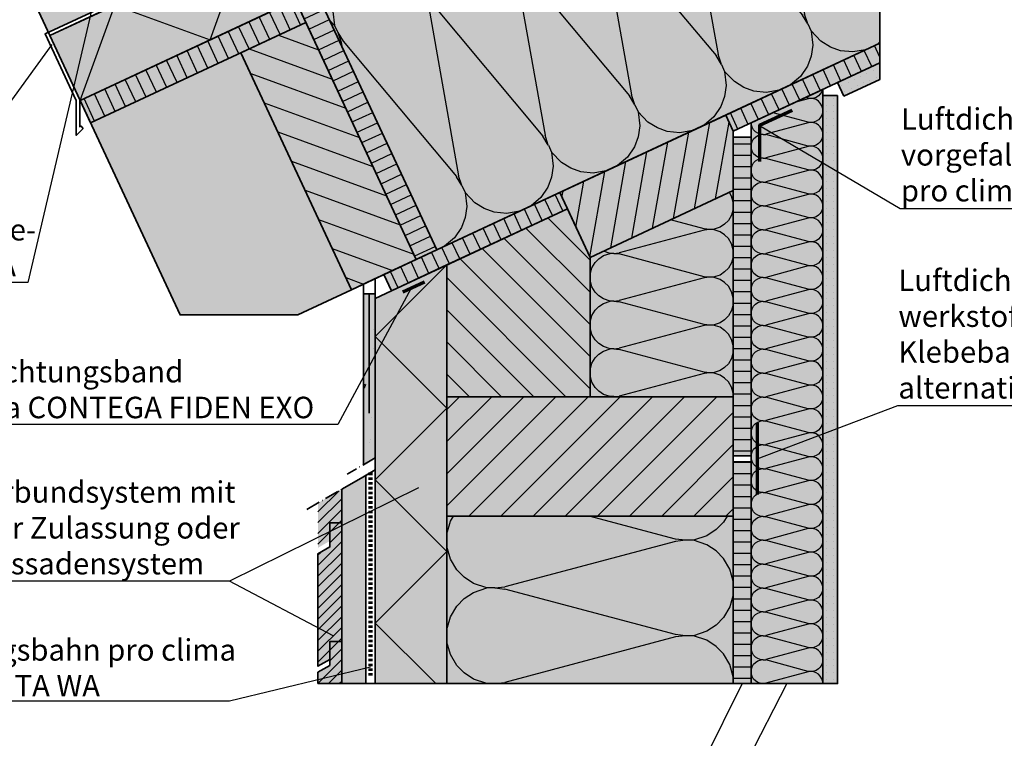
# Model space of a CAD drawing. Units: millimetres. Extents: x -5756 to 32375, y -5219 to 37211.
# Drawn here: x 13950 to 14775, y 29592 to 30194 of the extents above; entities that cross this region are included whole.
import ezdxf
from ezdxf import colors
from ezdxf.entities.mleader import LeaderData, LeaderLine
from ezdxf.math import Vec2, Vec3

# ---------------------------------------------------------------- set-up
doc = ezdxf.new("R2010")
doc.units = ezdxf.units.MM
doc.linetypes.add('ACAD_ISO10W100', pattern=[18, 12, -3, 0, -3])
doc.linetypes.add('pro_clima_Bahnen_eng', pattern=[4, 2, -2])
for name, color, linetype, lineweight in [('Beschriftung', 112, 'Continuous', 18), ('Kontur 0.35', 7, 'Continuous', 35), ('pro clima Außendichtung', 40, 'pro_clima_Bahnen_eng', 100), ('pro clima Verbindungsmittel', 1, 'Continuous', 70), ('Schraffur', 134, 'Continuous', 25), ('Strichpunkt', 80, 'ACAD_ISO10W100', 35)]:
    doc.layers.add(name, color=color, linetype=linetype, lineweight=lineweight)
doc.layers.add('Schraffur farblich', color=71, linetype='Continuous')
doc.styles.get("Standard").update_dxf_attribs({"font": 'arial.ttf'})
pattern_1 = [(115, (36899.438, -8400.703), (-8.6325817, -4.025439), [])]

# ---------------------------------------------------------------- blocks, each defined once
blk = doc.blocks.new('_None')

msp = doc.modelspace()

# ---------------------------------------------------------------- hatches: boundary and pattern name
at = {"layer": 'Schraffur', "transparency": 33554687}
h = msp.add_hatch(dxfattribs=at)
h.set_pattern_fill('CWHATCHPATTERN_201', color=256, scale=24.000001, angle=204.99999974, style=0, pattern_type=2)
h.set_pattern_definition([(205, (14676.12, 30441.22), (101.43, -217.51), [10.713, -29.287]), (295, (14721.68, 30425.49), (72.505, 33.809), [6.491, -233.509]), (295, (14755.79, 30257.694), (72.505, 33.809), [6.49, -233.51]), (309.9325, (14656.412, 30378.425), (173.9365, -183.70152), [147.831, -1094.103]), (280.0675, (14654.684, 30377.619), (-28.9193, 251.32415), [147.831, -1094.103]), (220.255, (14666.414, 30436.692), (72.5046, 33.80946), [10.873, -901.267]), (9.745, (14676.124, 30441.22), (72.5046, 33.8095), [10.873, -901.267]), (220.255, (14749.598, 30213.827), (72.5046, 33.80946), [10.873, -901.267]), (189.745, (14731.59, 30202.273), (-72.5046, -33.80946), [10.873, -901.267]), (235.964, (14658.116, 30429.666), (72.5046, 33.8095), [10.446, -456.03]), (354.036, (14686.894, 30443.085), (72.5046, 33.8095), [10.446, -456.03]), (235.964, (14755.445, 30222.483), (72.5046, 33.8095), [10.446, -456.03]), (174.036, (14720.874, 30200.433), (-72.5046, -33.8095), [10.446, -456.03]), (250, (14652.27, 30421.01), (72.5046, 33.8095), [8.883, -330.528]), (340, (14697.23, 30441.975), (72.5046, 33.8095), [8.883, -330.528]), (250, (14758.48, 30230.83), (72.5046, 33.8095), [8.883, -330.528]), (160, (14710.485, 30201.52), (-72.5046, -33.8095), [8.883, -330.528]), (261.31, (14649.23, 30412.66), (72.5046, 33.8095), [9.317, -279.127]), (328.69, (14705.577, 30438.936), (72.5046, 33.8095), [9.317, -279.127]), (261.31, (14759.89, 30240.04), (72.5046, 33.8095), [9.317, -279.127]), (148.69, (14702.14, 30204.556), (-72.505, -33.8095), [9.317, -279.127]), (276.565, (14647.82, 30403.45), (72.505, 33.809), [11.848, -241.134]), (313.435, (14713.54, 30434.094), (72.505, 33.8095), [11.848, -241.134]), (276.565, (14758.536, 30251.81), (72.505, 33.8095), [11.848, -241.134]), (133.435, (14694.18, 30209.4), (-72.505, -33.809), [11.848, -241.134]), (288.66, (14724.426, 30419.608), (-130.3521, 468.8372), [8.633, -715.798]), (301.34, (14651.922, 30385.799), (275.3614, -401.2183), [8.633, -715.798]), (108.66, (14755.793, 30257.694), (130.3523, -468.8372), [8.633, -715.798]), (121.34, (14755.793, 30257.694), (-275.3614, 401.2183), [8.633, -715.798])])
h.paths.add_polyline_path([(14671.26908, 30438.95565), (14198.49079, 30218.49551), (14299.91917, 30000.98164), (14317.69932, 30009.27266), (14617.69932, 30149.16496), (14671.26908, 30174.14495)])
h = msp.add_hatch(dxfattribs=at)
h.set_pattern_fill('ANSI31', color=256, scale=3, angle=160)
h.set_pattern_definition([(205, (36899.438, -8400.703), (4.025439, -8.6325817), [])])
h.paths.add_polyline_path([(14198.56004, 30218.34699), (14181.34272, 30210.31183), (14190.1596, 30191.40397), (14190.1596, 30191.40397), (14282.69932, 29992.95189), (14299.91917, 30000.98164)])
h = msp.add_hatch(dxfattribs=at)
h.set_pattern_fill('ANSI31', color=256, scale=3, angle=70)
h.set_pattern_definition(pattern_1)
h.paths.add_polyline_path([(14190.1596, 30191.40397), (14181.34272, 30210.31183), (14001.1004, 30126.19452), (14009.78071, 30107.29191)])
h = msp.add_hatch(dxfattribs=at)
h.set_pattern_fill('ANSI31', color=256, scale=6, angle=115)
h.set_pattern_definition([(160, (36899.438, -8400.703), (-6.515484, -17.9011444), [])])
h.paths.add_polyline_path([(14190.1596, 30191.40397), (14135.78113, 30166.04687), (14228.32086, 29967.59479), (14238.32086, 29972.25787), (14238.32086, 29972.25787), (14248.32086, 29976.92095), (14282.69932, 29992.95189)])
h = msp.add_hatch(dxfattribs=at)
h.set_pattern_fill('ANSI31', color=256, scale=3, angle=70)
h.set_pattern_definition(pattern_1)
h.paths.add_polyline_path([(14409.30303, 30035.4375), (14402.96376, 30049.03212), (14255.51009, 29980.27334), (14261.84936, 29966.67873)])
h.paths.add_polyline_path([(14671.26908, 30157.59428), (14671.26908, 30174.14495), (14617.69932, 30149.16496), (14541.98158, 30113.8572), (14548.32086, 30100.26258), (14563.32086, 30107.25719)])
h = msp.add_hatch(dxfattribs=at)
h.set_pattern_fill('PUNKTE2', color=256, scale=5.8, angle=115.00000262, pattern_type=2)
h.set_pattern_definition([(115.000003, (21434.915, 76856.714), (-7.7077712, 2.8053989), [0, -5.8])])
h.paths.add_polyline_path([(14635.82086, 30141.0645), (14641.10358, 30129.73565), (14671.26908, 30143.80205), (14671.26908, 30157.59428)])
h = msp.add_hatch(dxfattribs=at)
h.set_pattern_fill('CWHATCHPATTERN_201', color=256, scale=6, angle=90, style=0, pattern_type=2)
h.set_pattern_definition([(90, (14623.32, 29636.37), (-60, 4e-15), [2.6784, -7.3216]), (180, (14614.944, 29627.71), (2e-12, -20), [1.6228, -58.3772]), (180, (14573.32, 29637.71), (2e-12, -20), [1.6228, -58.3772]), (194.9325, (14611.1757, 29647.4722), (-59.999715, -20.001096), [36.9578, -273.5257]), (165.0675, (14611.1757, 29647.949), (59.999715, -20.001096), [36.9578, -273.5257]), (105.2551, (14623.321, 29639.0497), (-5e-07, -20), [2.7182, -225.3169]), (254.7449, (14623.321, 29636.3714), (3e-06, -20), [2.7182, -225.3169]), (105.2551, (14564.036, 29643.749), (-5e-07, -20), [2.7182, -225.3169]), (74.7449, (14563.321, 29649.0497), (-5e-07, 20), [2.7182, -225.3169]), (120.9638, (14622.606, 29641.672), (1e-07, -20), [2.6114, -114.0076]), (239.0362, (14622.606, 29633.734), (-1e-06, -20), [2.6114, -114.0076]), (120.9638, (14565.38, 29641.51), (1e-07, -20), [2.6114, -114.0076]), (59.0362, (14564.036, 29651.672), (1e-07, 20), [2.6114, -114.0076]), (135, (14621.262, 29643.911), (1e-12, -20), [2.2208, -82.632]), (225, (14621.262, 29631.51), (3e-12, -20), [2.2208, -82.632]), (135, (14566.95, 29639.94), (1e-12, -20), [2.2208, -82.632]), (45, (14565.38, 29653.911), (1e-12, 20), [2.2208, -82.632]), (146.31, (14619.692, 29645.482), (2e-06, -20), [2.3294, -69.7817]), (213.69, (14619.692, 29629.94), (-4e-06, -20), [2.3294, -69.7817]), (146.31, (14568.888, 29638.647), (2e-06, -20), [2.3294, -69.7817]), (33.69, (14566.95, 29655.482), (2e-06, 20), [2.3294, -69.7817]), (161.565, (14617.754, 29646.774), (1e-06, -20), [2.962, -60.2836]), (198.435, (14617.754, 29628.647), (-1e-06, -20), [2.962, -60.2836]), (161.565, (14571.698, 29637.71), (1e-06, -20), [2.962, -60.2836]), (18.435, (14568.888, 29656.774), (1e-06, 20), [2.962, -60.2836]), (173.6598, (14613.321, 29627.7105), (120.00001, -20.00001), [2.1583, -178.9494]), (186.3402, (14613.321, 29647.7105), (-120.00001, -20.00001), [2.1583, -178.9494]), (353.6598, (14573.321, 29637.7105), (-120.00002, 19.999974), [2.1583, -178.9494]), (6.3402, (14573.321, 29637.7105), (120.00001, 20.00001), [2.1583, -178.9494])])
h.paths.add_polyline_path([(14623.32086, 29637.71054), (14623.32086, 30135.23565), (14563.32086, 30107.25719), (14563.32086, 29637.71054)])
h = msp.add_hatch(dxfattribs=at)
h.set_pattern_fill('PUNKTE2', color=256, scale=5.8, pattern_type=2)
h.set_pattern_definition([(360, (54101.155, 4225.2754), (5.8, 5.8), [0, -5.8])])
h.paths.add_polyline_path([(14635.82086, 30130.23565), (14623.32086, 30130.23565), (14623.32086, 29637.71054), (14635.82086, 29637.71054)])
h = msp.add_hatch(dxfattribs=at)
h.set_pattern_fill('ANSI31', color=256, scale=5, angle=35)
h.set_pattern_definition([(80, (36899.438, -8400.703), (-15.633823, 2.756665), [])])
h.paths.add_polyline_path([(14548.32086, 30100.26258), (14541.98158, 30113.8572), (14402.96376, 30049.03212), (14409.30303, 30035.4375), (14428.32086, 29994.65365), (14548.32086, 30050.61057)])
h = msp.add_hatch(dxfattribs=at)
h.set_pattern_fill('ANSI31', color=256, scale=3, angle=135)
h.set_pattern_definition([(180, (36899.438, -8400.703), (-9e-16, -9.525), [])])
h.paths.add_polyline_path([(14563.32086, 30095.26258), (14548.32086, 30095.26258), (14548.32086, 30050.61057), (14548.32086, 29878.00075), (14548.32086, 29828.54716), (14563.32086, 29828.54716)])
h.paths.add_polyline_path([(14563.32086, 29823.54716), (14548.32086, 29823.54716), (14548.32086, 29778.00075), (14548.32086, 29637.71054), (14563.32086, 29637.71054)])
h = msp.add_hatch(dxfattribs=at)
h.set_pattern_fill('CWHATCHPATTERN_201', color=256, scale=12, angle=90, style=0, pattern_type=2)
h.set_pattern_definition([(90, (14548.32, 29875.32), (-120, 7e-15), [5.357, -14.643]), (180, (14531.566, 29858), (4e-12, -40), [3.246, -116.754]), (180, (14448.32, 29878), (4e-12, -40), [3.246, -116.754]), (194.9325, (14524.031, 29897.524), (-119.99943, -40.0022), [73.9157, -547.0513]), (165.0675, (14524.031, 29898.4774), (119.99943, -40.0022), [73.9157, -547.0513]), (105.255, (14548.321, 29880.679), (-1e-06, -40), [5.4365, -450.634]), (254.745, (14548.321, 29875.322), (6e-06, -40), [5.4365, -450.634]), (105.255, (14429.751, 29890.077), (-1e-06, -40), [5.4365, -450.634]), (74.745, (14428.321, 29900.679), (-1e-06, 40), [5.4365, -450.634]), (120.964, (14546.89, 29885.924), (3e-07, -40), [5.223, -228.015]), (239.036, (14546.89, 29870.048), (-3e-06, -40), [5.223, -228.015]), (120.964, (14432.438, 29885.599), (3e-07, -40), [5.223, -228.015]), (59.036, (14429.751, 29905.924), (3e-07, 40), [5.223, -228.015]), (135, (14544.203, 29890.403), (2e-12, -40), [4.442, -165.264]), (225, (14544.203, 29865.6), (6e-12, -40), [4.442, -165.264]), (135, (14435.58, 29882.458), (2e-12, -40), [4.442, -165.264]), (45, (14432.438, 29910.403), (2e-12, 40), [4.442, -165.264]), (146.31, (14541.063, 29893.543), (5e-06, -40), [4.659, -139.563]), (213.69, (14541.063, 29862.458), (-7e-06, -40), [4.659, -139.563]), (146.31, (14439.455, 29879.874), (5e-06, -40), [4.659, -139.563]), (33.69, (14435.58, 29913.543), (5e-06, 40), [4.659, -139.563]), (161.565, (14537.186, 29896.127), (2e-06, -40), [5.924, -120.567]), (198.435, (14537.186, 29859.874), (-2e-06, -40), [5.924, -120.567]), (161.565, (14445.075, 29878), (2e-06, -40), [5.924, -120.567]), (18.435, (14439.455, 29916.127), (2e-06, 40), [5.924, -120.567]), (173.66, (14528.321, 29858.001), (240, -40), [4.317, -357.899]), (186.34, (14528.321, 29898.001), (-240, -40), [4.317, -357.899]), (353.66, (14448.321, 29878.001), (-240, 39.99995), [4.317, -357.899]), (6.34, (14448.321, 29878.001), (240, 40), [4.317, -357.899])])
h.paths.add_polyline_path([(14548.32086, 29878.00075), (14548.32086, 30050.61057), (14428.32086, 29994.65365), (14428.32086, 29878.00075)])
h = msp.add_hatch(dxfattribs=at)
h.set_pattern_fill('ANSI31', color=256, scale=6, angle=90)
h.set_pattern_definition([(135, (36899.438, -8400.703), (-13.470384, -13.470384), [])])
h.paths.add_polyline_path([(14428.32086, 29994.65365), (14409.30303, 30035.4375), (14308.32086, 29988.34874), (14308.32086, 29878.00075), (14428.32086, 29878.00075)])
h = msp.add_hatch(dxfattribs=at)
h.set_pattern_fill('AR-CONC', color=256, scale=0.2)
h.set_pattern_definition([(50, (42428.673, 4309.972), (36.436934, -3.187817), [3.81, -41.91]), (355, (42428.673, 4309.97), (-7.048684, 38.21137), [3.048, -33.528117]), (100.45144, (42431.71, 4309.706), (29.38825, 35.02355), [3.238, -35.61805]), (46.1842, (42428.673, 4320.13), (54.21581, -8.408466), [5.715, -62.865]), (96.63556, (42433.19, 4319.43), (47.48083, 49.485225), [4.857005, -53.42712]), (351.18415, (42428.673, 4320.13), (47.48083, 49.485225), [4.57199, -50.29195]), (21, (42433.753, 4317.592), (30.322878, -20.45304), [3.81, -41.91]), (326, (42433.753, 4317.59), (12.360406, 36.837593), [3.048, -33.528]), (71.45144, (42436.28, 4315.887), (42.683284, 16.384554), [3.238, -35.617988]), (37.5, (42428.673, 4309.972), (0.6177207, 16.9110078), [0, -33.1216, 0, -34.036, 0, -33.655]), (7.5, (42428.673, 4309.972), (13.3639325, 20.036115), [0, -19.4056, 0, -32.3596, 0, -12.827]), (327.5, (42417.345, 4309.972), (27.118119, -1.145749), [0, -12.7, 0, -39.624, 0, -52.578]), (317.5, (42412.265, 4309.972), (29.625836, 5.085298), [0, -16.51, 0, -26.3144, 0, -37.338])])
h.paths.add_polyline_path([(14248.32086, 29964.13969), (14238.32086, 29964.13969), (14238.32086, 29820.93672), (14248.32086, 29826.71022)])
h = msp.add_hatch(dxfattribs=at)
h.set_pattern_fill('ANSI31', color=256, scale=6)
h.set_pattern_definition([(45, (36899.438, -8400.703), (-13.470384, 13.470384), [])])
h.paths.add_polyline_path([(14548.32086, 29878.00075), (14428.32086, 29878.00075), (14308.32086, 29878.00075), (14308.32086, 29778.00075), (14548.32086, 29778.00075)])
h = msp.add_hatch(dxfattribs=at)
h.set_pattern_fill('ANSI31', color=256, scale=2)
h.set_pattern_definition([(45, (12068.137, 18139.249), (-4.490128, 4.490128), [])])
h.paths.add_polyline_path([(14220.32086, 29772.23201), (14210.32086, 29772.23201), (14210.32086, 29757.23201), (14210.32086, 29752.23201), (14200.32086, 29746.45851), (14200.32086, 29652.23201), (14210.32086, 29658.00551), (14210.32086, 29673.00551), (14220.32086, 29673.00551)])
h.paths.add_polyline_path([(14200.32086, 29637.71054), (14220.32086, 29637.71054), (14220.32086, 29673.00551), (14210.32086, 29673.00551), (14210.32086, 29658.00551), (14210.32086, 29653.00551), (14200.32086, 29647.23201)])
h.paths.add_polyline_path([(14220.32086, 29800.54442), (14200.32086, 29788.99741), (14200.32086, 29751.45851), (14210.32086, 29757.23201), (14210.32086, 29772.23201), (14220.32086, 29772.23201)])
h = msp.add_hatch(dxfattribs=at)
h.set_pattern_fill('CWHATCHPATTERN_201', color=256, scale=24.000001, angle=90, style=0, pattern_type=2)
h.set_pattern_definition([(90, (14308.32, 29632.35), (-240, -2e-11), [10.713, -29.287]), (180, (14274.81, 29597.71), (2e-11, -80), [6.49, -233.51]), (180, (14108.32, 29637.71), (2e-11, -80), [6.49, -233.51]), (194.9325, (14259.74, 29676.757), (-239.99886, -80.0044), [147.831, -1094.103]), (165.0675, (14259.74, 29678.664), (239.99886, -80.0044), [147.831, -1094.103]), (105.255, (14308.32, 29643.067), (-2e-06, -80), [10.873, -901.267]), (254.745, (14308.32, 29632.354), (1e-05, -80), [10.873, -901.267]), (105.255, (14071.182, 29661.864), (-2e-06, -80), [10.873, -901.267]), (74.745, (14068.32, 29683.067), (-2e-06, 80), [10.873, -901.267]), (120.964, (14305.46, 29653.557), (5e-07, -80), [10.446, -456.03]), (239.036, (14305.46, 29621.805), (-6e-06, -80), [10.446, -456.03]), (120.964, (14076.556, 29652.907), (5e-07, -80), [10.446, -456.03]), (59.036, (14071.18, 29693.557), (5e-07, 80), [10.446, -456.03]), (135, (14300.086, 29662.514), (1e-11, -80), [8.883, -330.528]), (225, (14300.086, 29612.907), (2e-11, -80), [8.883, -330.528]), (135, (14082.84, 29646.626), (1e-11, -80), [8.883, -330.528]), (45, (14076.556, 29702.514), (-4e-12, 80), [8.883, -330.528]), (146.31, (14293.804, 29668.796), (9e-06, -80), [9.317, -279.127]), (213.69, (14293.804, 29606.626), (-1e-05, -80), [9.317, -279.127]), (146.31, (14090.59, 29641.46), (9e-06, -80), [9.317, -279.127]), (33.69, (14082.84, 29708.796), (9e-06, 80), [9.317, -279.127]), (161.565, (14286.05, 29673.964), (4e-06, -80), [11.848, -241.134]), (198.435, (14286.05, 29601.46), (-4e-06, -80), [11.848, -241.134]), (161.565, (14101.83, 29637.71), (4e-06, -80), [11.848, -241.134]), (18.435, (14090.59, 29713.964), (4e-06, 80), [11.848, -241.134]), (173.66, (14268.32, 29597.71), (480, -80), [8.633, -715.798]), (186.34, (14268.32, 29677.71), (-480, -80), [8.633, -715.798]), (353.66, (14108.32, 29637.71), (-480, 79.9999), [8.633, -715.798]), (6.34, (14108.32, 29637.71), (480, 80), [8.633, -715.798])])
h.paths.add_polyline_path([(14308.32086, 29637.71054), (14548.32086, 29637.71054), (14548.32086, 29778.00075), (14308.32086, 29778.00075)])
at = {"layer": 'Schraffur farblich', "true_color": 0xfaf0c8, "transparency": 33554687}
h = msp.add_hatch(color=254, dxfattribs=at)
h.dxf.hatch_style = 1
h.paths.add_polyline_path([(14083.78172, 30275.1322), (14067.85366, 30309.11468), (13939.95927, 30256.81607), (13958.72842, 30216.77389)])
h.paths.add_polyline_path([(14236.52681, 30379.51926), (14191.21142, 30358.38835), (14203.88997, 30331.19912), (14249.20536, 30352.33003)], flags=17)
h.paths.add_polyline_path([(14570.85596, 30535.57137), (14525.54057, 30514.44046), (14538.21912, 30487.25122), (14583.53451, 30508.38214)], flags=17)
h.paths.add_polyline_path([(14671.26908, 30513.9867), (14671.26908, 30549.29344), (13958.72842, 30216.77389), (13974.36533, 30183.24043), (14029.77359, 30209.07747), (14027.6591, 30213.60844)])
h.paths.add_polyline_path([(14671.26908, 30438.95565), (14671.26908, 30505.15832), (14031.04224, 30206.359), (13975.63315, 30180.52158), (14000.99025, 30126.14311)])
h.paths.add_polyline_path([(14190.1596, 30191.40397), (14181.34272, 30210.31183), (14000.99025, 30126.14311), (14009.78071, 30107.29191)])
h.paths.add_polyline_path([(14190.1596, 30191.40397), (14135.78113, 30166.04687), (14228.32086, 29967.59479), (14238.32086, 29972.25787), (14248.32086, 29976.92095), (14282.69932, 29992.95189)])
at = {"layer": 'Schraffur farblich', "true_color": 0xfaf0f0, "transparency": 33554687}
h = msp.add_hatch(color=7, dxfattribs=at)
h.dxf.hatch_style = 1
h.paths.add_polyline_path([(14671.26908, 30438.95565), (14198.56004, 30218.34699), (14299.91917, 30000.98164), (14317.69932, 30009.27266), (14402.96376, 30049.03212), (14541.98158, 30113.8572), (14617.69932, 30149.16496), (14671.26908, 30174.14495)])
h.paths.add_polyline_path([(14548.32086, 29778.00075), (14308.32086, 29778.00075), (14308.32086, 29637.71054), (14548.32086, 29637.71054)])
h.paths.add_polyline_path([(14548.32086, 30050.61057), (14428.32086, 29994.65365), (14428.32086, 29878.00075), (14548.32086, 29878.00075)])
h.paths.add_polyline_path([(14623.32086, 30135.23565), (14563.32086, 30107.25719), (14563.32086, 29637.71054), (14623.32086, 29637.71054)])
at = {"layer": 'Schraffur farblich', "true_color": 0xfaf0c8, "transparency": 33554687}
h = msp.add_hatch(color=254, dxfattribs=at)
h.dxf.hatch_style = 1
h.paths.add_polyline_path([(14623.32086, 30135.23565), (14671.26908, 30157.59428), (14671.26908, 30174.14495), (14617.69932, 30149.16496), (14541.98158, 30113.8572), (14548.32086, 30100.26258), (14563.32086, 30107.25719), (14563.32086, 30107.25719)])
h.paths.add_polyline_path([(14563.32086, 30095.26258), (14548.32086, 30095.26258), (14548.32086, 30050.61057), (14548.32086, 29878.00075), (14548.32086, 29828.54716), (14563.32086, 29828.54716)])
h.paths.add_polyline_path([(14563.32086, 29823.54716), (14548.32086, 29823.54716), (14548.32086, 29778.00075), (14548.32086, 29637.71054), (14563.32086, 29637.71054)])
h.paths.add_polyline_path([(14548.32086, 30050.61057), (14548.32086, 30100.26258), (14541.98158, 30113.8572), (14402.96376, 30049.03212), (14409.30303, 30035.4375), (14409.30303, 30035.4375), (14428.32086, 29994.65365)])
h.paths.add_polyline_path([(14428.32086, 29994.65365), (14409.30303, 30035.4375), (14308.32086, 29988.34874), (14308.32086, 29878.00075), (14428.32086, 29878.00075)])
h.paths.add_polyline_path([(14548.32086, 29878.00075), (14428.32086, 29878.00075), (14308.32086, 29878.00075), (14308.32086, 29778.00075), (14548.32086, 29778.00075)])
h.paths.add_polyline_path([(14409.30303, 30035.4375), (14402.96376, 30049.03212), (14255.51009, 29980.27334), (14261.84936, 29966.67873)])
h.paths.add_polyline_path([(14198.56004, 30218.34699), (14181.34272, 30210.31183), (14190.1596, 30191.40397), (14190.1596, 30191.40397), (14282.69932, 29992.95189), (14299.91917, 30000.98164)])
h.paths.add_polyline_path([(14135.78113, 30166.04687), (14009.78071, 30107.29191), (14084.76852, 29946.48001), (14183.31083, 29946.48001), (14228.32086, 29967.59479)])
at = {"layer": 'Schraffur farblich', "true_color": 0xfcfcfc, "transparency": 33554687}
h = msp.add_hatch(color=7, dxfattribs=at)
h.dxf.hatch_style = 1
h.paths.add_polyline_path([(14248.32086, 29960.37028), (14248.32086, 29964.13969), (14238.32086, 29964.13969), (14238.32086, 29820.93672), (14248.32086, 29826.71022)])
h.paths.add_polyline_path([(14635.82086, 30130.23565), (14623.32086, 30130.23565), (14623.32086, 29637.71054), (14635.82086, 29637.71054)])
h.paths.add_polyline_path([(14671.26908, 30143.80205), (14671.26908, 30157.59428), (14635.82086, 30141.0645), (14641.10358, 30129.73565)])
at = {"layer": 'Schraffur farblich', "true_color": 0xfaf0f0, "transparency": 33554687}
h = msp.add_hatch(color=7, dxfattribs=at)
h.dxf.hatch_style = 1
h.paths.add_polyline_path([(14308.32086, 29878.00075), (14308.32086, 29988.34874), (14248.32086, 29960.37028), (14248.32086, 29637.71054), (14308.32086, 29637.71054), (14308.32086, 29778.00075)])
at = {"layer": 'Schraffur farblich', "true_color": 0xfaf0c8, "transparency": 33554687}
h = msp.add_hatch(color=254, dxfattribs=at)
h.dxf.hatch_style = 1
h.paths.add_polyline_path([(14240.32086, 29812.09142), (14220.32086, 29800.54442), (14220.32086, 29673.00551), (14220.32086, 29637.71054), (14240.32086, 29637.71054)])
h = msp.add_hatch(color=254, dxfattribs=at)
h.dxf.hatch_style = 1
h.paths.add_polyline_path([(14220.32086, 29772.23201), (14210.32086, 29772.23201), (14210.32086, 29757.23201), (14210.32086, 29752.23201), (14200.32086, 29746.45851), (14200.32086, 29652.23201), (14210.32086, 29658.00551), (14210.32086, 29673.00551), (14220.32086, 29673.00551)])
h.paths.add_polyline_path([(14220.32086, 29673.00551), (14210.32086, 29673.00551), (14210.32086, 29658.00551), (14210.32086, 29653.00551), (14200.32086, 29647.23201), (14200.32086, 29637.71054), (14220.32086, 29637.71054)])
h.paths.add_polyline_path([(14220.32086, 29800.54442), (14200.32086, 29788.99741), (14200.32086, 29751.45851), (14210.32086, 29757.23201), (14210.32086, 29772.23201), (14220.32086, 29772.23201)])

# ---------------------------------------------------------------- linework, layer by layer
at = {"layer": 'Kontur 0.35'}
for p, q in [((14228.32086, 29967.59479), (14220.29111, 29984.81464)), ((14245.5407, 29975.62454), (14262.76055, 29983.65429)), ((14228.32086, 29967.59479), (14245.5407, 29975.62454))]:
    msp.add_line(p, q, dxfattribs=at)
for points in [[(14671.26908, 30505.15832), (14671.26908, 30549.29344), (13958.72842, 30216.77389), (13975.63315, 30180.52158), (14671.26908, 30505.15832)], [(14000.99025, 30126.14311), (14671.26908, 30438.95565), (14671.26908, 30505.15832), (13975.63315, 30180.52158), (14000.99025, 30126.14311)], [(14671.26908, 30438.95565), (14198.56004, 30218.34699), (14299.91917, 30000.98164), (14317.69932, 30009.27266), (14617.69932, 30149.16496), (14671.26908, 30174.14495), (14671.26908, 30438.95565)], [(14181.34272, 30210.31183), (14198.56004, 30218.34699), (14299.91917, 30000.98164), (14282.69932, 29992.95189), (14181.34272, 30210.31183)], [(14009.78071, 30107.29191), (14190.1596, 30191.40397), (14181.34272, 30210.31183), (14000.99025, 30126.14311), (14009.78071, 30107.29191)], [(14282.69932, 29992.95189), (14190.1596, 30191.40397), (14135.78113, 30166.04687), (14228.32086, 29967.59479), (14282.69932, 29992.95189)], [(14548.32086, 30100.26258), (14671.26908, 30157.59428), (14671.26908, 30174.14495), (14541.98158, 30113.8572), (14548.32086, 30100.26258)], [(14641.10358, 30129.73565), (14671.26908, 30143.80205), (14671.26908, 30157.59428), (14635.82086, 30141.0645), (14641.10358, 30129.73565)], [(14623.32086, 29637.71054), (14623.32086, 30135.23565), (14563.32086, 30107.25719), (14563.32086, 29637.71054), (14623.32086, 29637.71054)], [(14228.32086, 29967.59479), (14183.31083, 29946.48001), (14084.76852, 29946.48001), (14000.99025, 30126.14311)], [(14009.78071, 30107.29191), (14000.99025, 30126.14311)], [(14635.82086, 30130.23565), (14623.32086, 30130.23565), (14623.32086, 29637.71054), (14635.82086, 29637.71054), (14635.82086, 30130.23565)], [(14402.96376, 30049.03212), (14428.32086, 29994.65365), (14548.32086, 30050.61057), (14548.32086, 30100.26258), (14541.98158, 30113.8572), (14402.96376, 30049.03212)], [(14563.32086, 30095.26258), (14548.32086, 30095.26258), (14548.32086, 29828.54716), (14563.32086, 29828.54716), (14563.32086, 30095.26258)], [(14261.84936, 29966.67873), (14255.51009, 29980.27334), (14402.96376, 30049.03212), (14409.30303, 30035.4375), (14261.84936, 29966.67873)], [(14548.32086, 29878.00075), (14548.32086, 30050.61057), (14428.32086, 29994.65365), (14428.32086, 29878.00075), (14548.32086, 29878.00075)], [(14308.32086, 29878.00075), (14428.32086, 29878.00075), (14428.32086, 29994.65365), (14409.30303, 30035.4375), (14308.32086, 29988.34874), (14308.32086, 29878.00075)], [(14248.32086, 29960.37028), (14248.32086, 29637.71054), (14308.32086, 29637.71054), (14308.32086, 29988.34874), (14248.32086, 29960.37028)], [(14238.32086, 29972.25787), (14238.32086, 29964.13969), (14248.32086, 29964.13969), (14248.32086, 29976.92095), (14238.32086, 29972.25787)], [(14248.32086, 29964.13969), (14238.32086, 29964.13969), (14238.32086, 29820.93672), (14248.32086, 29826.71022), (14248.32086, 29964.13969)], [(14243.32086, 29964.13969), (14243.32086, 29864.13969)], [(14308.32086, 29778.00075), (14548.32086, 29778.00075), (14548.32086, 29878.00075), (14308.32086, 29878.00075), (14308.32086, 29778.00075)], [(14548.32086, 29637.71054), (14563.32086, 29637.71054), (14563.32086, 29823.54716), (14548.32086, 29823.54716), (14548.32086, 29637.71054)], [(14240.32086, 29812.09142), (14220.32086, 29800.54442), (14220.32086, 29637.71054)], [(14248.32086, 29816.71022), (14240.32086, 29812.09142), (14240.32086, 29637.71054)], [(14308.32086, 29637.71054), (14548.32086, 29637.71054), (14548.32086, 29778.00075), (14308.32086, 29778.00075), (14308.32086, 29637.71054)], [(14200.32086, 29637.71054), (14200.32086, 29647.23201), (14210.32086, 29653.00551), (14210.32086, 29673.00551), (14220.32086, 29673.00551), (14220.32086, 29637.71054)], [(14200.32086, 29637.71054), (14248.32086, 29637.71054)]]:
    msp.add_lwpolyline(points, dxfattribs=at)
for points in [[(14003.64559, 30102.67008), (14001.52469, 30104.79181), (14000.75504, 30104.02247), (14000.75504, 30126.6475), (13975.63305, 30180.52178), (14052.41762, 30216.35506), (14051.18671, 30219.06247), (13971.6464, 30181.97258), (13997.75504, 30125.98242), (13997.75504, 30096.78184)], [(14210.32086, 29658.00551), (14200.32086, 29652.23201), (14200.32086, 29746.45851), (14210.32086, 29752.23201), (14210.32086, 29772.23201), (14220.32086, 29772.23201), (14220.32086, 29673.00551), (14210.32086, 29673.00551)]]:
    msp.add_lwpolyline(points, close=True, dxfattribs=at)
at = {"layer": 'pro clima Außendichtung'}
msp.add_lwpolyline([(14244.32086, 29814.40082), (14244.32086, 29642.71054)], dxfattribs=at)
at = {"layer": 'pro clima Verbindungsmittel'}
for points in [[(14597.62318, 30117.73574), (14570.43395, 30105.05719), (14570.43395, 30075.05719)], [(14289.49703, 29974.05415), (14271.37087, 29965.60179)], [(14568.32086, 29856.0033), (14568.32086, 29796.0033)]]:
    msp.add_lwpolyline(points, dxfattribs=at)
at = {"layer": 'Schraffur'}
for points in [[(14001.10105, 30126.19408), (14030.0976, 30205.93867), (14109.84219, 30176.94212), (14138.83874, 30256.68672), (14218.58334, 30227.69017), (14247.57988, 30307.43476), (14327.32448, 30278.43822), (14356.32102, 30358.18281), (14436.06562, 30329.18626), (14436.0666, 30329.18896)], [(14308.32086, 29988.34874), (14248.32086, 29928.34874), (14308.32086, 29868.34874), (14248.32086, 29808.34874), (14308.32086, 29748.34874), (14248.32086, 29688.34874), (14298.95905, 29637.71054)]]:
    msp.add_lwpolyline(points, dxfattribs=at)
at = {"layer": 'Strichpunkt'}
for points in [[(14248.32086, 29826.71022), (14224.6606, 29813.04997)], [(14248.32086, 29816.71022), (14189.40059, 29782.69259)]]:
    msp.add_lwpolyline(points, dxfattribs=at)

# ---------------------------------------------------------------- leaders
at = {"layer": 'Beschriftung'}
ml = msp.add_multileader_mtext('Standard', dxfattribs=at)
ml.set_content('{\\fArial|b0|i0|c0|p18;Verklebung mit Allround Klebe-\\Pband\\fTimes New Roman|b0|i0|c0|p18; \\fArial|b0|i0|c0|p18;pro clima TESCON VANA}', color=256)
ml.set_leader_properties()
ml.set_arrow_properties(name='NONE')
ml.build(insert=Vec2(0, 0))
ml.multileader.update_dxf_attribs({"has_dogleg": 0, "text_left_attachment_type": 5, "text_right_attachment_type": 5, "text_bottom_attachment_type": 10, "arrow_head_size": 2.5})
ctx = ml.context
ctx.base_point, ctx.char_height, ctx.arrow_head_size, ctx.landing_gap_size, ctx.plane_origin = Vec3(13605.86252, 29973.53636), 18, 2.5, 0.5, Vec3(13531.27998, 30134.29704)
ctx.left_attachment, ctx.right_attachment, ctx.top_attachment = 5, 5, 10
notes = []
notes.append((ctx, [(1, (1, 1, 0), (13965.0787, 29973.53636), (-1, 0), 8, [(0, [(14010.79631, 30202.44891)], 0, [])])]))
ctx.mtext.insert, ctx.mtext.flow_direction = Vec3(13606.36252, 30026.85287), 5
ml = msp.add_multileader_mtext('Standard', dxfattribs=at)
ml.set_content('{\\fArial|b0|i0|c0|p18;Traufblech}', color=256)
ml.set_leader_properties()
ml.set_arrow_properties(name='NONE')
ml.build(insert=Vec2(0, 0))
ml.multileader.update_dxf_attribs({"has_dogleg": 0, "text_left_attachment_type": 5, "text_right_attachment_type": 5, "text_bottom_attachment_type": 10, "arrow_head_size": 2.5})
ctx = ml.context
ctx.base_point, ctx.char_height, ctx.arrow_head_size, ctx.landing_gap_size, ctx.plane_origin = Vec3(13789.31772, 30076.17649), 18, 2.5, 0.5, Vec3(13437.14114, 30092.30868)
ctx.left_attachment, ctx.right_attachment, ctx.top_attachment = 5, 5, 10
notes.append((ctx, [(1, (1, 1, 0), (13914.82659, 30076.17649), (-1, 0), 8, [(0, [(13977.19734, 30173.05104)], 0, [])])]))
ctx.mtext.insert, ctx.mtext.flow_direction = Vec3(13789.81772, 30098.08345), 5
ml = msp.add_multileader_mtext('Standard', dxfattribs=at)
ml.set_content('{\\fArial|b0|i0|c0|p18;Luftdichte Verklebung mit\\Pvorgefaltetem-Klebeband\\fTimes New Roman|b0|i0|c0|p18;\\P\\fArial|b0|i0|c0|p18;pro clima TESCON PROFECT}', color=256)
ml.set_leader_properties()
ml.set_arrow_properties(name='NONE')
ml.build(insert=Vec2(0, 0))
ml.multileader.update_dxf_attribs({"has_dogleg": 0, "text_left_attachment_type": 5, "text_right_attachment_type": 5, "text_bottom_attachment_type": 10, "arrow_head_size": 2.5})
ctx = ml.context
ctx.base_point, ctx.char_height, ctx.arrow_head_size, ctx.landing_gap_size, ctx.plane_origin = Vec3(14688.29517, 30035.67915), 18, 2.5, 0.5, Vec3(14608.99182, 30144.61732)
ctx.left_attachment, ctx.right_attachment, ctx.top_attachment = 5, 5, 10
notes.append((ctx, [(0, (1, 1, 0), (14680.29517, 30035.67915), (1, 0), 8, [(1, [(14570.43395, 30105.05719)], 0, [])])]))
ctx.mtext.insert, ctx.mtext.flow_direction = Vec3(14688.79517, 30119.60957), 5
ml = msp.add_multileader_mtext('Standard', dxfattribs=at)
ml.set_content('{\\fArial|b0|i0|c0|p18;Luftdichte Verklebung der Holz-\\Pwerkstoffplatten mit Allround\\PKlebeband\\fTimes New Roman|b0|i0|c0|p18; \\fArial|b0|i0|c0|p18;pro clima TESCON VANA\\Palternativ auch pro clima UNI TAPE}', color=256)
ml.set_leader_properties()
ml.set_arrow_properties(name='NONE')
ml.build(insert=Vec2(0, 0))
ml.multileader.update_dxf_attribs({"has_dogleg": 0, "text_left_attachment_type": 5, "text_right_attachment_type": 5, "text_bottom_attachment_type": 10, "arrow_head_size": 2.5})
ctx = ml.context
ctx.base_point, ctx.char_height, ctx.arrow_head_size, ctx.landing_gap_size, ctx.plane_origin = Vec3(14686.18208, 29870.55568), 18, 2.5, 0.5, Vec3(14606.87873, 29865.56343)
ctx.left_attachment, ctx.right_attachment, ctx.top_attachment = 5, 5, 10
notes.append((ctx, [(0, (1, 1, 0), (14678.18208, 29870.55568), (1, 0), 8, [(1, [(14568.32086, 29826.0033)], 0, [])])]))
ctx.mtext.insert, ctx.mtext.flow_direction = Vec3(14686.68208, 29984.4861), 5
ml = msp.add_multileader_mtext('Standard', dxfattribs=at)
ml.set_content('{\\fArial|b0|i0|c0|p18;Fugendichtungsband\\fTimes New Roman|b0|i0|c0|p18;\\P\\fArial|b0|i0|c0|p18;pro clima CONTEGA FIDEN EXO}', color=256)
ml.set_leader_properties()
ml.set_arrow_properties(name='NONE')
ml.build(insert=Vec2(0, 0))
ml.multileader.update_dxf_attribs({"has_dogleg": 0, "text_left_attachment_type": 5, "text_right_attachment_type": 5, "text_bottom_attachment_type": 10, "arrow_head_size": 2.5})
ctx = ml.context
ctx.base_point, ctx.char_height, ctx.arrow_head_size, ctx.landing_gap_size, ctx.plane_origin = Vec3(13842.93473, 29854.65841), 18, 2.5, 0.5, Vec3(13790.70014, 29888.10025)
ctx.left_attachment, ctx.right_attachment, ctx.top_attachment = 5, 5, 10
notes.append((ctx, [(1, (1, 1, 0), (14224.99885, 29854.65841), (-1, 0), 8, [(0, [(14278.32086, 29968.84262)], 0, [])])]))
ctx.mtext.insert, ctx.mtext.flow_direction = Vec3(13843.43473, 29907.97491), 5
ml = msp.add_multileader_mtext('Standard', dxfattribs=at)
ml.set_content('{\\fArial|b0|i0|c0|p18;Wärmedämmverbundsystem mit\\Pbauaufsichtlicher Zulassung oder\\Pvorgehängtes Fassadensystem}', color=256)
ml.set_leader_properties()
ml.set_arrow_properties(name='NONE')
ml.build(insert=Vec2(0, 0))
ml.multileader.update_dxf_attribs({"has_dogleg": 0, "text_left_attachment_type": 5, "text_right_attachment_type": 5, "text_bottom_attachment_type": 10, "arrow_head_size": 25})
ctx = ml.context
ctx.base_point, ctx.char_height, ctx.arrow_head_size, ctx.landing_gap_size, ctx.plane_origin = Vec3(13748.50627, 29723.39404), 18, 25, 5, Vec3(14223.14728, 29673.39404)
ctx.left_attachment, ctx.right_attachment, ctx.top_attachment = 5, 5, 10
notes.append((ctx, [(0, (1, 1, 0), (14206.22933, 29723.39404), (-1, 0), 80, [(0, [(14213.15335, 29677.64952)], 0, []), (1, [(14284.4578, 29801.6887)], 0, [])])]))
ctx.mtext.insert, ctx.mtext.flow_direction = Vec3(13753.50627, 29807.21395), 5
ml = msp.add_multileader_mtext('Standard', dxfattribs=at)
ml.set_content('{\\fArial|b0|i0|c0|p18;Wandschalungsbahn pro clima\\PSOLITEX FRONTA WA}', color=256)
ml.set_leader_properties()
ml.set_arrow_properties(name='NONE')
ml.build(insert=Vec2(0, 0))
ml.multileader.update_dxf_attribs({"has_dogleg": 0, "text_left_attachment_type": 5, "text_right_attachment_type": 5, "text_bottom_attachment_type": 10, "arrow_head_size": 25})
ctx = ml.context
ctx.base_point, ctx.char_height, ctx.arrow_head_size, ctx.landing_gap_size, ctx.plane_origin = Vec3(13773.75048, 29623.0206), 18, 25, 5, Vec3(14689.48454, 29501.09416)
ctx.left_attachment, ctx.right_attachment, ctx.top_attachment = 5, 5, 10
notes.append((ctx, [(0, (1, 1, 0), (14134.22933, 29623.0206), (-1, 0), 8, [(0, [(14244.32086, 29651.47947)], 0, [])])]))
ctx.mtext.insert, ctx.mtext.flow_direction = Vec3(13778.75048, 29674.93984), 5
ml = msp.add_multileader_mtext('Standard', dxfattribs=at)
ml.set_content('{\\fArial|b0|i0|c0|p18;Installationsebene, optional auch gedämmt}', color=256)
ml.set_leader_properties()
ml.set_arrow_properties(name='NONE')
ml.build(insert=Vec2(0, 0))
ml.multileader.update_dxf_attribs({"has_dogleg": 0, "text_left_attachment_type": 5, "text_right_attachment_type": 5, "text_bottom_attachment_type": 10, "arrow_head_size": 2.5})
ctx = ml.context
ctx.base_point, ctx.char_height, ctx.arrow_head_size, ctx.landing_gap_size, ctx.plane_origin = Vec3(14035.59327, 29481.11088), 18, 2.5, 0.5, Vec3(14822.925, 29915.10337)
ctx.left_attachment, ctx.right_attachment, ctx.top_attachment, ctx.text_align_type = 5, 5, 10, 2
notes.append((ctx, [(1, (1, 1, 0), (14520.15671, 29481.11088), (-1, 0), 8, [(0, [(14593.32086, 29637.71054)], 0, [])])]))
ctx.mtext.insert, ctx.mtext.alignment, ctx.mtext.flow_direction = Vec3(14511.65671, 29504.51333), 3, 5
ml = msp.add_multileader_mtext('Standard', dxfattribs=at)
ml.set_content('{\\fArial|b0|i0|c0|p18;Holzwerkstoffplatte als luftdichte Ebene}', color=256)
ml.set_leader_properties()
ml.set_arrow_properties(name='NONE')
ml.build(insert=Vec2(0, 0))
ml.multileader.update_dxf_attribs({"has_dogleg": 0, "text_left_attachment_type": 5, "text_right_attachment_type": 5, "text_bottom_attachment_type": 10, "arrow_head_size": 2.5})
ctx = ml.context
ctx.base_point, ctx.char_height, ctx.arrow_head_size, ctx.landing_gap_size, ctx.plane_origin = Vec3(14075.31866, 29550.12209), 18, 2.5, 0.5, Vec3(14822.425, 29969.7726)
ctx.left_attachment, ctx.right_attachment, ctx.top_attachment, ctx.text_align_type = 5, 5, 10, 2
notes.append((ctx, [(1, (1, 1, 0), (14520.14949, 29550.12209), (-1, 0), 8, [(0, [(14555.82086, 29637.71054)], 0, [])])]))
ctx.mtext.insert, ctx.mtext.alignment, ctx.mtext.flow_direction = Vec3(14511.64949, 29573.42632), 3, 5
for ctx, leaders in notes:
    for number, flags, end, landing, length, lines in leaders:
        leader = LeaderData()
        leader.index, (leader.has_last_leader_line, leader.has_dogleg_vector, leader.attachment_direction) = number, flags
        leader.last_leader_point, leader.dogleg_vector, leader.dogleg_length = Vec3(end), Vec3(landing), length
        for number, points, colour, breaks in lines:
            line = LeaderLine()
            line.index, line.vertices, line.color, line.breaks = number, Vec3.list(points), colors.encode_raw_color(colour), breaks
            leader.lines.append(line)
        ctx.leaders.append(leader)

doc.saveas('drawing.dxf')
